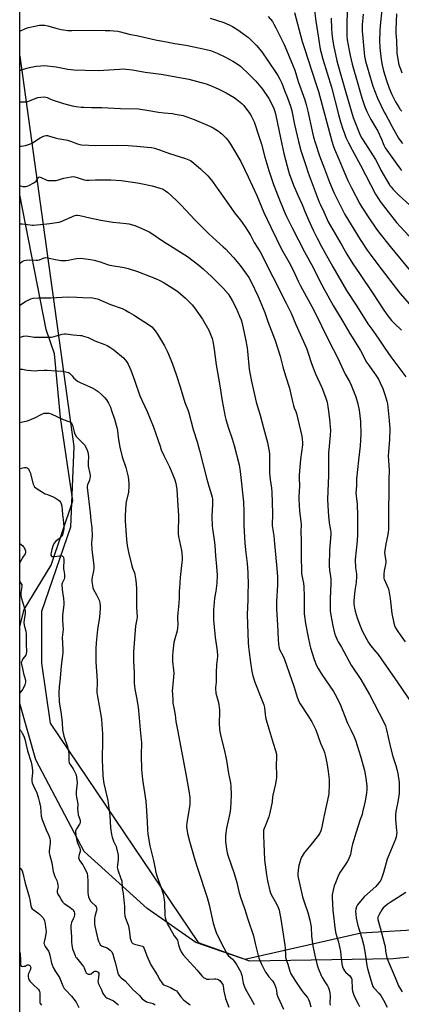
# Model space of a CAD drawing. Units: inches. Extents: x 1189768 to 1195768, y 517458 to 521459.
# Drawn here: x 1189768 to 1190014, y 518823 to 519457 of the extents above; entities that cross this region are included whole.
import ezdxf

# ---------------------------------------------------------------- set-up
doc = ezdxf.new("R2010")
doc.units = ezdxf.units.IN
doc.header["$MEASUREMENT"] = 0
for name, color, linetype in [('NTRL-Farm Land', 3, 'Continuous'), ('NTRL-Trees', 3, 'Continuous'), ('Undefined', 1, 'Continuous')]:
    doc.layers.add(name, color=color, linetype=linetype)

msp = doc.modelspace()

# ---------------------------------------------------------------- linework, layer by layer
at = {"layer": 'NTRL-Farm Land'}
msp.add_lwpolyline([(1190137.81, 518865.32), (1190008.87, 518852.48), (1189916.46, 518850.91), (1189881.75, 518862.93), (1189850.27, 518884.86), (1189809.77, 518921.49), (1189778.61, 518980.54), (1189768.29, 519016.94), (1189768.29, 519016.95), (1189768.29, 519066.57), (1189771.1, 519077.45), (1189788.52, 519105.97), (1189802.43, 519147.53), (1189794.59, 519201.12), (1189790.59, 519242.05), (1189785.2, 519257.87), (1189768.31, 519344.65), (1189768.31, 519344.68), (1189768.33, 519617.26)], dxfattribs=at)
at = {"layer": 'NTRL-Trees'}
msp.add_polyline3d([(1189883.32, 518862.93, 0), (1189913.41, 518852.26, 0), (1189988.4, 518869.17, 0), (1190400.93, 518893.68, 0), (1190434.05, 518871.41, 0), (1190467.03, 518801.16, 0), (1190490.42, 518669.59, 0), (1190474.74, 518557.57, 0), (1190434.25, 518519.97, 0), (1190236.33, 518451.22, 0), (1190106.54, 518428.54, 0), (1190082.48, 518408.1, 0), (1190230.49, 517805.08, 0), (1190343.57, 517458.77, 0), (1189768.19, 517458.83, 0), (1189768.32, 519434, 0), (1189803, 519182.47, 0), (1189800.91, 519130.39, 0), (1189782.16, 519076.22, 0), (1189782.16, 519042.89, 0), (1189787.74, 519004.26, 0)], close=True, dxfattribs=at)
at = {"layer": 'Undefined'}
for points, elevation in [([(1189945.44, 519462.09), (1189950.24, 519443.39), (1189952.03, 519438.24), (1189956.42, 519424.15), (1189959.11, 519416.23), (1189960.74, 519411.1), (1189969.43, 519379.14), (1189970.26, 519376.39), (1189971.17, 519374.03), (1189973.96, 519367.48), (1189977.08, 519359.74), (1189979.66, 519353.82), (1189982.06, 519349.06), (1189987.48, 519338.78), (1189988.69, 519336.68), (1189993.25, 519329.73), (1189997.8, 519323.03), (1189999.54, 519320.65), (1190006.95, 519311.29), (1190020.17, 519295.3)], 304), ([(1189958.29, 519463.28), (1189959.07, 519456.44), (1189960.79, 519445.56), (1189961.99, 519438.5), (1189962.49, 519436.03), (1189963.62, 519431.94), (1189969.19, 519413.92), (1189973.78, 519396.27), (1189975.08, 519391.7), (1189976.55, 519386.95), (1189977.27, 519384.74), (1189978.46, 519381.53), (1189980.09, 519378.03), (1189982.49, 519373.49), (1189987.97, 519363.69), (1189997.59, 519345.07), (1189999.49, 519341.94), (1190000.65, 519340.29), (1190005.67, 519333.67), (1190011.05, 519326.83), (1190021.58, 519315.3)], 302), ([(1189768.32, 519450.1), (1189771.9, 519451.84), (1189773.86, 519452.44), (1189777.96, 519453.32), (1189781.03, 519453.81), (1189783.02, 519453.9), (1189784.41, 519453.78), (1189786.35, 519453.45), (1189791.45, 519451.92), (1189794.92, 519451.01), (1189796.34, 519450.79), (1189799.17, 519450.51), (1189801.77, 519450.44), (1189813.86, 519450.6), (1189823.36, 519450.51), (1189826.23, 519450.41), (1189831.51, 519449.94), (1189833.21, 519449.61), (1189838.81, 519448.15), (1189844.48, 519447.05), (1189855.77, 519444.45), (1189863.91, 519442.99), (1189868.1, 519442.16), (1189875.35, 519440.92), (1189884.45, 519439.16), (1189888.37, 519438.27), (1189891.09, 519437.56), (1189893.34, 519436.79), (1189895.5, 519435.86), (1189900.41, 519433.42), (1189905.61, 519430.64), (1189909.01, 519428.59), (1189910.57, 519427.38), (1189916.39, 519421.92), (1189920.42, 519417.84), (1189924.76, 519412.69), (1189928.77, 519406.7), (1189931.47, 519401.6), (1189932.04, 519400.3), (1189932.48, 519398.94), (1189933.02, 519396.66), (1189936.46, 519380.19), (1189938.49, 519371.1), (1189940.51, 519362.99), (1189941.9, 519358.41), (1189944.78, 519350.79), (1189947.57, 519344.34), (1189950.37, 519338.43), (1189952.25, 519333.49), (1189954.36, 519328.54), (1189957.35, 519321.89), (1189959.97, 519316.56), (1189962.74, 519311.33), (1189970.01, 519298.26), (1189978.94, 519282.95), (1189985.56, 519272.83), (1189992.66, 519261.5), (1189995.18, 519257.94), (1189999.37, 519252.3), (1190003.56, 519245.88), (1190007.33, 519240.29), (1190017.07, 519227.36)], 310), ([(1189891.02, 519458.42), (1189899.69, 519455.6), (1189901.32, 519454.98), (1189903.67, 519453.92), (1189905.43, 519452.93), (1189909.39, 519450.52), (1189914.5, 519446.75), (1189915.63, 519445.83), (1189917.17, 519444.41), (1189920.75, 519440.72), (1189924.27, 519436.6), (1189925.65, 519434.84), (1189927.17, 519432.72), (1189934.5, 519421.47), (1189935.8, 519419.19), (1189937.1, 519416.51), (1189938.99, 519411.86), (1189940.81, 519407.07), (1189942.73, 519401.65), (1189943.52, 519398.79), (1189945.44, 519389.82), (1189947.92, 519378.95), (1189949.5, 519373.1), (1189952.56, 519363.48), (1189954.22, 519358.67), (1189961.2, 519339.89), (1189961.79, 519338.49), (1189964.19, 519333.71), (1189967.14, 519327.12), (1189968.44, 519324.56), (1189976.13, 519311.78), (1189979.09, 519306.4), (1189982.97, 519300.19), (1189987.14, 519293.87), (1189996.06, 519280.89), (1190002.5, 519270.84), (1190004.88, 519267.45), (1190007.96, 519263.6), (1190009.59, 519261.81), (1190014.37, 519257.44)], 308), ([(1189928.35, 519459.54), (1189931.07, 519456.17), (1189932.09, 519454.5), (1189933.3, 519452.26), (1189938.43, 519441.95), (1189939.4, 519439.86), (1189944.57, 519427.39), (1189945.54, 519424.82), (1189947.67, 519417.67), (1189951.97, 519405.72), (1189952.91, 519402.77), (1189953.95, 519398.55), (1189956.67, 519385.51), (1189957.6, 519381.72), (1189958.6, 519378.33), (1189961.36, 519369.62), (1189964.57, 519361.24), (1189967.95, 519352.75), (1189970.78, 519345.97), (1189976.21, 519334.81), (1189977.82, 519331.85), (1189987.59, 519315.76), (1189992.17, 519308.96), (1189994.03, 519306.33), (1189999.67, 519298.85), (1190013.25, 519281.29), (1190022.45, 519270.74)], 306), ([(1189969.04, 519458.3), (1189969.12, 519451.75), (1189969.33, 519448.35), (1189969.75, 519445.16), (1189970.55, 519440.96), (1189972.69, 519430.85), (1189973.26, 519428.54), (1189974.63, 519423.95), (1189978.39, 519410.46), (1189983.25, 519394.49), (1189984.03, 519392.29), (1189987.25, 519384.03), (1189987.98, 519382.49), (1189988.79, 519381.01), (1189991.21, 519377.37), (1189997.5, 519367.33), (1189998.58, 519365.34), (1190000.97, 519360.38), (1190006.79, 519350.66), (1190007.56, 519349.63), (1190008.94, 519348.07), (1190012.8, 519344.14), (1190019.56, 519338.09)], 300), ([(1189768.31, 519424.61), (1189769.99, 519425.26), (1189772.76, 519426.22), (1189775.28, 519426.78), (1189778.94, 519427.48), (1189781.86, 519427.71), (1189784.21, 519427.79), (1189791.78, 519427.02), (1189799.19, 519425.57), (1189801.36, 519425.28), (1189803.08, 519425.15), (1189810.49, 519424.85), (1189818.74, 519424.77), (1189822.22, 519424.91), (1189832.59, 519425.61), (1189834.83, 519425.66), (1189836.83, 519425.56), (1189840.96, 519425.07), (1189849, 519423.64), (1189859.34, 519422.32), (1189877.2, 519419.05), (1189888.46, 519416.03), (1189891.24, 519414.99), (1189896.15, 519412.96), (1189901.31, 519410.34), (1189906.54, 519407.25), (1189908.2, 519406.06), (1189911.35, 519403.32), (1189912.61, 519402.07), (1189916.34, 519397.11), (1189917.47, 519395.4), (1189918.46, 519393.36), (1189919.24, 519391.53), (1189922.85, 519381.02), (1189923.98, 519377.13), (1189926.23, 519368.74), (1189928.73, 519360.21), (1189931.77, 519351.2), (1189935.6, 519341.39), (1189939.12, 519332.9), (1189940.13, 519330.65), (1189943.83, 519323.25), (1189951.89, 519307.75), (1189957.39, 519297.67), (1189961.22, 519289.83), (1189964.6, 519283.46), (1189970.34, 519273.22), (1189976.46, 519263.06), (1189980.98, 519255.15), (1189987.97, 519244.2), (1189991.84, 519236.86), (1189992.99, 519235.12), (1189997.75, 519228.44), (1189999.42, 519225.76), (1190000.63, 519223.49), (1190002.27, 519219.81), (1190003.84, 519215.34), (1190004.93, 519211.64), (1190005.31, 519209.9), (1190006.42, 519199.22), (1190006.71, 519193.78), (1190006.63, 519186.68), (1190005.94, 519179.15), (1190005.79, 519176.27), (1190006.28, 519167.33), (1190006.16, 519160.68), (1190006.22, 519151.79), (1190005.91, 519143.25), (1190005.86, 519139.44), (1190005.86, 519129.15), (1190005.7, 519126.94), (1190005.37, 519124.65), (1190004.25, 519119.69), (1190003.48, 519115.5), (1190003.46, 519114.33), (1190003.59, 519112.53), (1190004.14, 519108.78), (1190004.18, 519107.95), (1190004, 519106.37), (1190003.11, 519102.31), (1190002.92, 519100.25), (1190002.86, 519098.47), (1190002.98, 519097.44), (1190003.25, 519096.45), (1190005.5, 519091.65), (1190005.83, 519090.82), (1190006.14, 519089.68), (1190006.93, 519084.5), (1190008.1, 519074.83), (1190009.34, 519068.53), (1190009.76, 519067.18), (1190010.45, 519065.7), (1190011.96, 519063.26), (1190013.45, 519061.11), (1190016.72, 519056.6)], 312), ([(1189768.31, 519404.53), (1189772.04, 519404.56), (1189773.47, 519404.7), (1189774.55, 519405.06), (1189778.21, 519406.64), (1189779.79, 519407.2), (1189781.83, 519407.51), (1189784.18, 519407.66), (1189785.03, 519407.55), (1189785.85, 519407.31), (1189788.15, 519406.21), (1189789.22, 519405.78), (1189796.39, 519403.5), (1189802.06, 519401.88), (1189804.62, 519401.42), (1189807.74, 519401.06), (1189809.49, 519400.96), (1189814.48, 519400.82), (1189821.09, 519400.77), (1189833.15, 519400.19), (1189844.73, 519399.97), (1189851.43, 519398.99), (1189857.72, 519397.81), (1189861.42, 519397.37), (1189866.63, 519396.89), (1189868.38, 519396.64), (1189873.64, 519395.6), (1189875.92, 519394.93), (1189880.67, 519393.17), (1189890.68, 519388.83), (1189892.81, 519387.76), (1189896.3, 519385.56), (1189898.49, 519383.81), (1189901.03, 519381.37), (1189902.27, 519379.78), (1189904.09, 519377.18), (1189910.74, 519366.12), (1189915.57, 519356.19), (1189920.96, 519344.16), (1189925.61, 519333.25), (1189930.09, 519323.68), (1189933.71, 519316.22), (1189937.03, 519309.58), (1189941.93, 519300.92), (1189944.41, 519295.94), (1189947.64, 519288.94), (1189949.14, 519285.86), (1189957.75, 519270.18), (1189967.73, 519250.14), (1189973.13, 519239.68), (1189978.08, 519229.14), (1189980.73, 519224.33), (1189981.95, 519221.94), (1189984.94, 519214.47), (1189986.26, 519209.95), (1189987.05, 519205.76), (1189987.87, 519198.55), (1189988.06, 519190.41), (1189987.58, 519182.82), (1189986.66, 519173.64), (1189985.33, 519161.61), (1189985.27, 519157.29), (1189984.88, 519152.66), (1189985, 519150.6), (1189985.52, 519146.99), (1189985.63, 519145.52), (1189985.95, 519137.53), (1189985.98, 519130.27), (1189985.9, 519125.82), (1189985.66, 519121.56), (1189984.47, 519109.71), (1189984.63, 519104.26), (1189985.23, 519100.46), (1189985.38, 519098.7), (1189985.07, 519094.93), (1189984.28, 519089.66), (1189983.58, 519082.99), (1189983.63, 519080.85), (1189984.07, 519078.24), (1189984.55, 519076.25), (1189985.8, 519072.08), (1189987.19, 519068.03), (1189989.05, 519063.65), (1189991.94, 519058.01), (1189993.02, 519056.27), (1189994.34, 519054.34), (1189997.8, 519050.17), (1189999.17, 519048.36), (1190011.94, 519030.21), (1190021.11, 519016.69)], 314), ([(1189768.31, 519376), (1189769.25, 519376.01), (1189770.72, 519376.1), (1189771.87, 519376.35), (1189773.86, 519376.92), (1189775.25, 519377.41), (1189776.55, 519378.07), (1189781.47, 519381.32), (1189782.71, 519382.04), (1189784.19, 519382.66), (1189785.21, 519382.81), (1189786.04, 519382.75), (1189787.46, 519382.45), (1189791.02, 519381.3), (1189792.68, 519380.89), (1189798.92, 519379.87), (1189800.9, 519379.23), (1189805.5, 519377.52), (1189806.93, 519377.09), (1189808.09, 519376.88), (1189817.23, 519376.3), (1189831.36, 519376.61), (1189838.14, 519376.43), (1189843.75, 519376.03), (1189850.3, 519375.37), (1189853.1, 519374.97), (1189855.06, 519374.55), (1189858.4, 519373.65), (1189864.78, 519371.16), (1189875.16, 519368.02), (1189877.31, 519367.21), (1189878.3, 519366.65), (1189879.24, 519366), (1189884.82, 519361.35), (1189889.46, 519356.92), (1189891.92, 519354.03), (1189902.77, 519338.61), (1189906.57, 519333.07), (1189910.5, 519328.21), (1189913.58, 519324), (1189916.89, 519318.65), (1189919.37, 519313.94), (1189923.17, 519307.78), (1189926.25, 519301.97), (1189929.01, 519296.36), (1189931.42, 519291.81), (1189940.04, 519274.87), (1189943.19, 519268.33), (1189946.18, 519261.09), (1189953.05, 519245.86), (1189954.24, 519242.63), (1189956.39, 519235.83), (1189957.38, 519233.03), (1189958.94, 519229.18), (1189962.88, 519220.54), (1189965.29, 519214.22), (1189966.31, 519210.94), (1189967.14, 519206.74), (1189967.95, 519200.15), (1189968.51, 519192.85), (1189968.4, 519189.67), (1189967.62, 519182.58), (1189967.35, 519178.1), (1189967.27, 519163.82), (1189966.58, 519148.5), (1189966.96, 519140.61), (1189967.19, 519137.8), (1189967.79, 519133.32), (1189968.64, 519128.58), (1189968.77, 519127.17), (1189968.71, 519125.74), (1189967.85, 519115.74), (1189967.68, 519105.8), (1189967.87, 519102.59), (1189968.53, 519098.81), (1189968.79, 519096.52), (1189968.75, 519094.17), (1189968.31, 519084.38), (1189968.27, 519079.65), (1189968.42, 519076.48), (1189968.84, 519073.69), (1189970.12, 519066.91), (1189971.15, 519062.22), (1189971.7, 519060.53), (1189972.96, 519057.52), (1189973.5, 519056.56), (1189975.65, 519053.23), (1189981.97, 519041.55), (1189988.08, 519032.23), (1189993.63, 519022.77), (1190002.99, 519004.81), (1190003.94, 519002.5), (1190004.63, 519000)], 316), ([(1189768.31, 519350.64), (1189768.79, 519350.45), (1189770.16, 519350.04), (1189771.27, 519349.84), (1189772.09, 519349.89), (1189772.91, 519350.17), (1189773.99, 519350.67), (1189777.21, 519352.29), (1189778.21, 519352.9), (1189778.82, 519353.48), (1189780.1, 519355.61), (1189780.47, 519355.92), (1189781.02, 519356.07), (1189781.45, 519356.02), (1189782.13, 519355.77), (1189785.73, 519353.99), (1189786.26, 519353.83), (1189787.1, 519353.72), (1189789.98, 519353.77), (1189791.7, 519353.91), (1189796.65, 519355.22), (1189801.27, 519356.14), (1189802.71, 519356.28), (1189803.8, 519356.14), (1189805.15, 519355.81), (1189809.78, 519354.24), (1189811.18, 519353.99), (1189812.9, 519353.94), (1189817.1, 519354.27), (1189820.06, 519354.32), (1189827.03, 519354.16), (1189833.56, 519353.72), (1189842.53, 519352.55), (1189845.14, 519352.1), (1189853.66, 519350.27), (1189858.5, 519348.95), (1189860.15, 519348.35), (1189862.16, 519347.18), (1189863.59, 519346.18), (1189869.06, 519341.07), (1189872.32, 519337.82), (1189881.26, 519328.33), (1189889.97, 519319.57), (1189892.68, 519317), (1189899.32, 519311.11), (1189900.83, 519309.68), (1189906, 519304.23), (1189910.25, 519299.04), (1189913.82, 519294.35), (1189915.95, 519291.22), (1189917.48, 519288.55), (1189921.87, 519279.15), (1189926.25, 519268.87), (1189928.25, 519262.9), (1189932.85, 519250.82), (1189936, 519240.68), (1189937.8, 519233.78), (1189939.44, 519227.96), (1189942.12, 519219.98), (1189943.73, 519212.23), (1189944.63, 519208.8), (1189945.1, 519207.44), (1189946.23, 519205.01), (1189946.62, 519203.77), (1189950.02, 519189.2), (1189950.37, 519187.2), (1189950.55, 519184.91), (1189950.5, 519183.45), (1189949.22, 519174.11), (1189948.36, 519164.08), (1189948.33, 519162.22), (1189948.48, 519156.79), (1189948.22, 519150.31), (1189948.23, 519148.58), (1189948.59, 519140.68), (1189949.48, 519134.06), (1189949.64, 519132.42), (1189949.51, 519127.35), (1189949.67, 519122.22), (1189949.67, 519118.81), (1189949.53, 519111.52), (1189949.75, 519102.23), (1189949.84, 519100.78), (1189950.04, 519099.31), (1189951.09, 519094.44), (1189951.35, 519092.11), (1189951.66, 519085.96), (1189951.52, 519074.73), (1189951.72, 519073.05), (1189952.48, 519068.44), (1189954.15, 519059.68), (1189955.23, 519054.42), (1189955.66, 519052.69), (1189958.07, 519045.13), (1189959.5, 519041.45), (1189960.52, 519039.48), (1189962.92, 519035.56), (1189970.41, 519024.62), (1189971.62, 519022.61), (1189974.53, 519016.85), (1189979.56, 519004.3), (1189981.59, 519000)], 318), ([(1189768.31, 519325.92), (1189768.78, 519325.98), (1189769.89, 519325.99), (1189774.99, 519325.14), (1189776.16, 519325.01), (1189777.04, 519325), (1189783.81, 519325.66), (1189787.63, 519326.19), (1189791.94, 519326.65), (1189793.54, 519326.98), (1189794.88, 519327.38), (1189803.75, 519331.16), (1189804.57, 519331.43), (1189805.47, 519331.55), (1189806.92, 519331.34), (1189813.32, 519329.82), (1189820.57, 519328.29), (1189828.13, 519327.07), (1189832.68, 519326.52), (1189836.89, 519326.15), (1189838.6, 519325.91), (1189842.44, 519324.75), (1189846.91, 519322.99), (1189851.62, 519320.68), (1189853.4, 519319.72), (1189860.27, 519314.98), (1189876.47, 519304.74), (1189883.77, 519299.2), (1189886.38, 519296.97), (1189892.36, 519291.6), (1189899.38, 519284.44), (1189902.48, 519280.77), (1189903.71, 519279.09), (1189905.25, 519276.56), (1189907.67, 519271.61), (1189909.94, 519266.34), (1189910.87, 519263.95), (1189911.52, 519261.64), (1189913.67, 519251.66), (1189914.75, 519245.92), (1189915.01, 519243.88), (1189916.13, 519232.24), (1189917.32, 519225.43), (1189920.65, 519211.02), (1189923.28, 519202.52), (1189925.31, 519194.57), (1189928, 519184.99), (1189928.47, 519182.71), (1189929, 519179.52), (1189929.12, 519177.45), (1189929.32, 519165.25), (1189929.76, 519161.18), (1189930.59, 519155.54), (1189930.78, 519152.92), (1189931.25, 519139.49), (1189931.23, 519137.54), (1189930.99, 519133.29), (1189931.01, 519131.26), (1189931.94, 519124.87), (1189932.49, 519119.71), (1189933.78, 519106.28), (1189934.32, 519098.77), (1189934.36, 519093.28), (1189933.78, 519082.61), (1189933.8, 519077.56), (1189934.47, 519067.5), (1189934.78, 519058.37), (1189935.03, 519054.95), (1189935.21, 519053.56), (1189935.47, 519052.5), (1189935.98, 519051.16), (1189937.76, 519047.9), (1189938.64, 519045.9), (1189945.15, 519027.3), (1189947.1, 519020.88), (1189948.15, 519018.16), (1189948.98, 519016.67), (1189953.93, 519009.16), (1189956.42, 519005.13), (1189957.41, 519003.36), (1189959.03, 519000)], 320), ([(1189768.31, 519300.37), (1189768.73, 519300.8), (1189769.85, 519301.61), (1189771.06, 519302.27), (1189772.41, 519302.59), (1189774.41, 519302.71), (1189778.77, 519302.41), (1189779.92, 519302.42), (1189780.97, 519302.68), (1189783.99, 519303.94), (1189785, 519304.16), (1189786.13, 519304.08), (1189792.41, 519302.78), (1189794.98, 519302.32), (1189796.42, 519302.18), (1189797.85, 519302.23), (1189799.57, 519302.42), (1189803.55, 519303.28), (1189805.01, 519303.5), (1189807.39, 519303.69), (1189809.16, 519303.6), (1189813.82, 519302.96), (1189816.21, 519302.44), (1189819.97, 519301.39), (1189824.82, 519299.74), (1189826.2, 519299.35), (1189835.58, 519297.79), (1189838.17, 519297.18), (1189844.09, 519295.26), (1189855.69, 519290.61), (1189858.51, 519289.32), (1189861.27, 519287.88), (1189868.12, 519283.64), (1189870.43, 519282.03), (1189875.14, 519278.07), (1189879.33, 519273.68), (1189880.79, 519271.87), (1189886.06, 519264.51), (1189890.11, 519257.37), (1189891.49, 519254.17), (1189892.29, 519251.99), (1189892.68, 519250.2), (1189893.51, 519244.98), (1189894.91, 519235.04), (1189897.09, 519222.81), (1189898.75, 519211.9), (1189900.62, 519201.49), (1189901.06, 519199.8), (1189902.76, 519194.25), (1189905.24, 519187.45), (1189906.52, 519183.01), (1189909.61, 519170.68), (1189910.36, 519166.31), (1189912.42, 519146.87), (1189912.58, 519140.3), (1189912.65, 519131.6), (1189913.33, 519120.11), (1189913.87, 519113.97), (1189914.78, 519107.14), (1189915.29, 519101.16), (1189915.4, 519092.96), (1189915.28, 519088.61), (1189915.26, 519083.68), (1189914.92, 519073.92), (1189915.52, 519056.21), (1189915.66, 519053.38), (1189915.83, 519051.63), (1189916.66, 519044.89), (1189917.82, 519037.53), (1189918.39, 519034.73), (1189919.74, 519030.66), (1189924.71, 519018.17), (1189925.51, 519015.97), (1189925.9, 519014.26), (1189926.46, 519009.82), (1189926.94, 519006.96), (1189929.05, 519000)], 322), ([(1189768.31, 519273.38), (1189768.7, 519273.61), (1189772.05, 519276.02), (1189773.58, 519276.81), (1189775.41, 519277.6), (1189776.78, 519277.93), (1189780.17, 519278.21), (1189788.34, 519278.25), (1189799.16, 519278.87), (1189805.04, 519278.7), (1189808.79, 519278.41), (1189815.31, 519278.13), (1189817.05, 519277.87), (1189818.33, 519277.48), (1189826.67, 519273.91), (1189834.16, 519271.25), (1189836.45, 519270.27), (1189838.63, 519269.07), (1189841.55, 519267.28), (1189851.87, 519260.64), (1189853.29, 519259.56), (1189854.77, 519258.1), (1189855.59, 519256.94), (1189856.97, 519254.76), (1189861.51, 519247.2), (1189863.32, 519243.8), (1189864.2, 519241.92), (1189866.47, 519236.13), (1189869.02, 519228.72), (1189871.57, 519220.94), (1189874.61, 519210.8), (1189876.58, 519206.01), (1189877.22, 519204.22), (1189879.99, 519193.35), (1189882.5, 519185.51), (1189884.15, 519179.88), (1189888.78, 519161.33), (1189890.05, 519156.98), (1189891.94, 519151.24), (1189892.28, 519149.83), (1189892.52, 519148.41), (1189892.57, 519147.25), (1189892.51, 519145.21), (1189892.01, 519137.24), (1189892.23, 519131.3), (1189892.62, 519127.94), (1189893.63, 519122.33), (1189894.09, 519118.56), (1189894.47, 519112.03), (1189895.11, 519105.1), (1189895.51, 519099.54), (1189895.25, 519094.37), (1189894.54, 519089.25), (1189893.82, 519084.74), (1189893.28, 519079.51), (1189893.17, 519077.45), (1189893.19, 519070.61), (1189893.27, 519068.55), (1189894.3, 519059.32), (1189895.25, 519052.33), (1189895.68, 519048.25), (1189895.65, 519047.05), (1189895.28, 519043.69), (1189895.16, 519041.91), (1189894.9, 519036.55), (1189894.76, 519030.6), (1189894.5, 519027.1), (1189894.47, 519025.63), (1189894.55, 519024.46), (1189894.71, 519023.61), (1189896.27, 519017.42), (1189896.93, 519012.76), (1189896.99, 519010.98), (1189896.83, 519004.39), (1189897.08, 519000)], 324), ([(1189768.3, 519252.76), (1189769.34, 519253.18), (1189770.71, 519253.56), (1189772.47, 519253.66), (1189773.64, 519253.59), (1189776.51, 519253.09), (1189777.62, 519252.97), (1189788.62, 519252.91), (1189789.46, 519253), (1189790.33, 519253.21), (1189795.49, 519254.76), (1189797.15, 519255.02), (1189798.26, 519255.07), (1189802.57, 519254.32), (1189807.32, 519254.04), (1189808.19, 519253.91), (1189809.32, 519253.62), (1189812.38, 519252.61), (1189816.68, 519250.51), (1189822.34, 519248.4), (1189824.63, 519247.43), (1189826.36, 519246.47), (1189828.97, 519244.62), (1189835.05, 519239.46), (1189836.21, 519238.34), (1189837.1, 519237.28), (1189838.2, 519235.51), (1189839.85, 519231.69), (1189842.46, 519224.55), (1189845.65, 519215.02), (1189850.3, 519204.91), (1189854.2, 519195.44), (1189856.02, 519190.57), (1189858.64, 519182.55), (1189859.44, 519180.37), (1189861.03, 519176.62), (1189863.72, 519171.45), (1189864.7, 519169.34), (1189866.88, 519164.26), (1189868.12, 519160.99), (1189868.63, 519159.39), (1189869.05, 519157.55), (1189869.4, 519154.79), (1189869.97, 519147.55), (1189870.55, 519137.92), (1189870.61, 519134.98), (1189870.31, 519129.71), (1189870.42, 519126), (1189870.65, 519124.56), (1189872.59, 519115.44), (1189872.73, 519114), (1189872.86, 519110.78), (1189872.83, 519109.33), (1189872.55, 519105.88), (1189871.68, 519098.08), (1189871.16, 519091.22), (1189871.06, 519089.43), (1189870.99, 519084.97), (1189870.79, 519081.61), (1189870.03, 519075.05), (1189869.95, 519072.61), (1189870.03, 519067.3), (1189869.93, 519065.66), (1189869.61, 519063.75), (1189868.16, 519058.46), (1189867.61, 519056.15), (1189866.89, 519050.43), (1189866.72, 519047.81), (1189866.7, 519043.99), (1189867.35, 519038.25), (1189867.46, 519036.47), (1189867.16, 519031.52), (1189866.58, 519024.75), (1189866.59, 519023.27), (1189866.83, 519018.8), (1189867.01, 519017.03), (1189867.48, 519014.11), (1189868.47, 519009.51), (1189868.86, 519005.28), (1189869.83, 519000)], 326), ([(1189768.3, 519232.28), (1189768.91, 519232.36), (1189770.03, 519232.27), (1189772.94, 519231.69), (1189778.14, 519231.27), (1189779.58, 519231.3), (1189783.9, 519231.66), (1189785.93, 519231.68), (1189791.19, 519231.14), (1189796, 519230.9), (1189797.96, 519230.54), (1189799.58, 519230.07), (1189800.31, 519229.68), (1189801.18, 519228.92), (1189801.97, 519228.03), (1189803.14, 519226.51), (1189803.65, 519225.98), (1189805.56, 519224.56), (1189807.1, 519223.71), (1189813.07, 519221.18), (1189815.43, 519220.03), (1189816.95, 519219.18), (1189818.76, 519217.77), (1189821.18, 519215.72), (1189822.83, 519214.02), (1189824.18, 519212.43), (1189825.45, 519210.41), (1189826.66, 519207.72), (1189827.47, 519205.53), (1189829.27, 519200.01), (1189830.74, 519194.66), (1189831.16, 519192.71), (1189831.72, 519188.15), (1189832.79, 519181.93), (1189834.32, 519175.74), (1189836.54, 519168.83), (1189837.74, 519164.61), (1189838.06, 519162.91), (1189838.54, 519158.89), (1189838.55, 519156.86), (1189838.29, 519153.1), (1189836.79, 519146.73), (1189836.55, 519145.32), (1189836.22, 519137.88), (1189836.18, 519134.39), (1189837.08, 519122.46), (1189837.54, 519118.76), (1189838.41, 519114.4), (1189840.53, 519105.48), (1189840.97, 519104.09), (1189842.14, 519101.14), (1189842.47, 519100.01), (1189843.05, 519096.18), (1189843.44, 519091.23), (1189843.56, 519088.91), (1189843.59, 519078.66), (1189843.83, 519072.46), (1189843.66, 519071.14), (1189842.82, 519066.82), (1189842.11, 519058.48), (1189841.62, 519050.23), (1189841.56, 519044.26), (1189842, 519036.35), (1189842.07, 519033.38), (1189842, 519029.89), (1189842.1, 519028.23), (1189842.38, 519026.03), (1189843.45, 519020.7), (1189844.49, 519014.43), (1189845.23, 519007.54), (1189845.77, 519000)], 328), ([(1189768.3, 519197.84), (1189771.03, 519198.45), (1189773.23, 519199.04), (1189778.4, 519201.09), (1189781.64, 519202.86), (1189782.92, 519203.48), (1189783.99, 519203.86), (1189785.09, 519203.98), (1189787.07, 519203.85), (1189788.44, 519203.55), (1189796.24, 519199.89), (1189800.51, 519198.34), (1189800.98, 519198.08), (1189801.38, 519197.75), (1189801.86, 519197.11), (1189802.31, 519196.09), (1189803.31, 519191.84), (1189803.81, 519190.47), (1189804.31, 519189.43), (1189804.62, 519188.94), (1189805.15, 519188.31), (1189808.96, 519184.64), (1189810.11, 519183.3), (1189810.69, 519182.28), (1189811.38, 519180.66), (1189812.04, 519178.83), (1189812.31, 519177.75), (1189812.5, 519175.79), (1189812.28, 519172.31), (1189812.28, 519170.94), (1189812.43, 519169.81), (1189813.4, 519165), (1189813.57, 519163.83), (1189813.59, 519162.95), (1189813.47, 519162.14), (1189813.09, 519160.8), (1189811.88, 519157.65), (1189811.72, 519156.81), (1189811.71, 519155.93), (1189813.55, 519139.73), (1189813.99, 519134.67), (1189814.66, 519130.18), (1189814.83, 519124.69), (1189814.57, 519120.28), (1189814.62, 519116.18), (1189815.99, 519105.51), (1189815.96, 519104.03), (1189815.8, 519102.26), (1189814.77, 519097.19), (1189814.68, 519096.35), (1189814.71, 519095.47), (1189815.07, 519092.86), (1189815.4, 519091.44), (1189815.86, 519090.39), (1189817.76, 519086.83), (1189819.37, 519083.44), (1189819.84, 519081.78), (1189820.1, 519079.79), (1189820.04, 519078.04), (1189819.57, 519072.47), (1189818.39, 519064.58), (1189817.4, 519055.99), (1189817.19, 519052.02), (1189817.26, 519045.85), (1189817.35, 519043.49), (1189817.98, 519034.62), (1189818.13, 519031.04), (1189818.12, 519029.27), (1189817.83, 519025.37), (1189817.87, 519023.92), (1189818.25, 519021.32), (1189819.47, 519015.4), (1189820.14, 519011.69), (1189820.84, 519006.69), (1189821.45, 519000)], 330), ([(1189768.3, 519168.36), (1189771.22, 519168.91), (1189772.29, 519168.9), (1189773.03, 519168.66), (1189773.47, 519168.36), (1189773.84, 519167.98), (1189774.38, 519167.03), (1189774.85, 519165.6), (1189776.86, 519158.19), (1189777.26, 519157.22), (1189777.84, 519156.44), (1189778.5, 519155.88), (1189779.46, 519155.22), (1189784.7, 519152.04), (1189786.13, 519151.41), (1189789.73, 519150.12), (1189791.05, 519149.43), (1189793.03, 519148.09), (1189793.95, 519147.35), (1189794.55, 519146.6), (1189794.96, 519145.61), (1189795.28, 519143.91), (1189795.73, 519138.72), (1189796.42, 519133.47), (1189796.61, 519130.01), (1189796.6, 519129.15), (1189796.49, 519128.32), (1189795.73, 519125.63), (1189795.39, 519124.88), (1189795.09, 519124.41), (1189793.95, 519123.18), (1189791.32, 519121.25), (1189790.61, 519120.44), (1189790.02, 519119.53), (1189789.52, 519118.25), (1189788.87, 519116.11), (1189788.41, 519114.07), (1189788.28, 519112.94), (1189788.35, 519112.42), (1189788.67, 519111.89), (1189789.01, 519111.65), (1189789.49, 519111.55), (1189790.59, 519111.62), (1189793.82, 519112.11), (1189794.71, 519112.12), (1189795.52, 519111.97), (1189796.07, 519111.59), (1189796.34, 519111.21), (1189796.52, 519110.73), (1189796.65, 519109.92), (1189796.46, 519103.65), (1189796.57, 519102.5), (1189797.07, 519099.98), (1189797.11, 519098.58), (1189797.02, 519097.75), (1189796.8, 519096.96), (1189795.61, 519094.5), (1189795.44, 519093.69), (1189795.4, 519093.11), (1189795.7, 519088.4), (1189796.38, 519084.78), (1189796.63, 519081.71), (1189796.59, 519080.56), (1189795.85, 519073.67), (1189795.88, 519070.53), (1189796.14, 519064.48), (1189795.57, 519059.42), (1189795.72, 519055.68), (1189796.03, 519051.3), (1189796.03, 519049.54), (1189795.89, 519047.78), (1189794.91, 519041.15), (1189794.25, 519033.19), (1189793.63, 519027.7), (1189793.47, 519023.48), (1189793.74, 519017.87), (1189795.03, 519009.95), (1189795.54, 519004.66), (1189795.89, 519000)], 332), ([(1189768.34, 519000), (1189769.07, 518999.06), (1189769.85, 518997.82), (1189770.68, 518996.3), (1189771.14, 518995.27), (1189771.54, 518993.88), (1189773.27, 518986.36), (1189775.67, 518979.12), (1189776.04, 518976.87), (1189776.39, 518973.7), (1189776.35, 518972.29), (1189775.98, 518968.41), (1189776.05, 518966.8), (1189776.33, 518965.73), (1189776.92, 518964.16), (1189779.21, 518959.39), (1189780.37, 518955.68), (1189780.98, 518953.07), (1189781.52, 518950.22), (1189782.12, 518944.18), (1189782.39, 518942.78), (1189782.84, 518941.44), (1189783.74, 518939.41), (1189785.26, 518935.58), (1189787.01, 518931.84), (1189787.61, 518929.85), (1189787.79, 518928.68), (1189787.81, 518926.91), (1189787.25, 518922.04), (1189787.23, 518920.66), (1189787.57, 518919.03), (1189788.9, 518914.26), (1189789.48, 518909.98), (1189789.78, 518908.57), (1189790.75, 518905.52), (1189792.1, 518902.84), (1189792.57, 518901.19), (1189792.81, 518899.75), (1189792.89, 518898.6), (1189792.83, 518898.03), (1189792.35, 518896.09), (1189792.33, 518895.35), (1189792.47, 518894.64), (1189792.84, 518893.93), (1189794.04, 518892.1), (1189795.29, 518889.66), (1189795.74, 518888.99), (1189796.8, 518888.08), (1189800.42, 518885.69), (1189802.02, 518884.47), (1189802.42, 518884.07), (1189802.92, 518883.36), (1189803.31, 518882.58), (1189803.58, 518881.78), (1189803.59, 518880.94), (1189803.22, 518879.52), (1189802.72, 518878.1), (1189801.62, 518875.69), (1189801.34, 518874.88), (1189801.19, 518873.76), (1189801.16, 518872.05), (1189801.52, 518866.55), (1189801.49, 518863.35), (1189801.75, 518861.11), (1189802.23, 518858.89), (1189803.86, 518854.44), (1189804.25, 518853.65), (1189804.74, 518852.94), (1189808.35, 518848.69), (1189809.25, 518847.5), (1189809.73, 518846.55), (1189810.63, 518844.12), (1189811.05, 518843.38), (1189811.41, 518842.98), (1189811.83, 518842.74), (1189812.3, 518842.58), (1189813.05, 518842.47), (1189813.53, 518842.51), (1189814.21, 518842.81), (1189815.7, 518844.02), (1189816.64, 518844.34), (1189817.46, 518844.36), (1189817.98, 518844.28), (1189818.45, 518844.1), (1189818.79, 518843.82), (1189819.14, 518843.17), (1189819.24, 518842.4), (1189818.69, 518838.58), (1189818.67, 518837.72), (1189818.81, 518836.91), (1189819.24, 518835.83), (1189820.95, 518832.35), (1189821.88, 518830.14), (1189822.57, 518828.89), (1189823.22, 518828), (1189823.63, 518827.62), (1189824.37, 518827.17), (1189828.62, 518825.24), (1189829.8, 518824.47), (1189831.08, 518823.34), (1189831.83, 518822.51)], 334), ([(1189795.89, 519000), (1189796.72, 518995.83), (1189798.95, 518988.87), (1189799.58, 518986.11), (1189799.88, 518984.16), (1189799.89, 518980.16), (1189800.16, 518978.53), (1189800.63, 518977.53), (1189802.56, 518974.73), (1189803.99, 518972.18), (1189804.6, 518970.87), (1189804.91, 518969.47), (1189805.18, 518965.71), (1189804.7, 518959.92), (1189804.67, 518958.16), (1189804.89, 518956.48), (1189805.7, 518952.26), (1189805.69, 518951.51), (1189805.42, 518949.31), (1189805.57, 518947.34), (1189805.98, 518945.11), (1189806.9, 518942.35), (1189807.1, 518941.27), (1189807.15, 518940.47), (1189807.09, 518939.95), (1189806.8, 518939.19), (1189804.77, 518936.02), (1189804.36, 518935.25), (1189804.18, 518934.72), (1189804.12, 518933.91), (1189804.55, 518930.81), (1189804.98, 518928.56), (1189805.47, 518927.2), (1189806.92, 518923.73), (1189807.22, 518922.65), (1189807.24, 518922.04), (1189807.14, 518921.5), (1189806.53, 518919.6), (1189806.29, 518918.54), (1189806.2, 518917.75), (1189806.25, 518916.99), (1189806.43, 518916.47), (1189806.85, 518915.74), (1189808.87, 518912.87), (1189809.63, 518911.64), (1189811.08, 518908.85), (1189811.69, 518907.26), (1189811.97, 518905.57), (1189812.19, 518902.66), (1189812.09, 518895.05), (1189812.26, 518893.4), (1189812.52, 518892.33), (1189813.26, 518890.78), (1189814.16, 518889.32), (1189814.73, 518888.67), (1189816.83, 518886.66), (1189817.49, 518885.79), (1189817.81, 518885.08), (1189817.9, 518884.31), (1189817.8, 518883.47), (1189816.71, 518879.72), (1189816.4, 518878.27), (1189816.34, 518876.85), (1189816.43, 518874.86), (1189816.67, 518873.37), (1189818.66, 518865.14), (1189819.07, 518863.75), (1189819.58, 518862.42), (1189820.11, 518861.47), (1189820.66, 518860.96), (1189821.38, 518860.57), (1189823.89, 518859.73), (1189824.67, 518859.36), (1189826.45, 518858), (1189827.05, 518857.43), (1189827.56, 518856.78), (1189828.26, 518855.29), (1189828.97, 518853.09), (1189829.98, 518849.38), (1189831.42, 518843.16), (1189831.88, 518842.14), (1189832.73, 518840.98), (1189833.57, 518840.21), (1189835.42, 518838.91), (1189836.29, 518838.17), (1189841.25, 518832.43), (1189845.33, 518828.67), (1189847.22, 518826.66), (1189848.05, 518825.9), (1189849, 518825.22), (1189850.01, 518824.67), (1189850.82, 518824.39), (1189854.17, 518823.54), (1189854.93, 518823.23), (1189855.51, 518822.84)], 332), ([(1189821.45, 519000), (1189821.59, 518997.65), (1189821.65, 518993.47), (1189821.28, 518980.5), (1189821.71, 518970.75), (1189821.93, 518968.32), (1189822.48, 518965.43), (1189824.96, 518954.37), (1189825.29, 518952.61), (1189826.29, 518944.64), (1189826.79, 518936.7), (1189827.44, 518932.45), (1189827.86, 518930.74), (1189828.67, 518928.17), (1189830.31, 518924.7), (1189830.68, 518923.69), (1189831.57, 518919.09), (1189831.75, 518917.65), (1189831.74, 518916.49), (1189831.15, 518912.76), (1189831.12, 518911.35), (1189831.49, 518909.71), (1189833.49, 518904.22), (1189833.94, 518902.56), (1189834.32, 518897.73), (1189834.96, 518894.39), (1189835.63, 518888.06), (1189835.74, 518886.3), (1189835.79, 518882.12), (1189836, 518880.12), (1189836.46, 518878.5), (1189837.91, 518874.8), (1189838.25, 518873.7), (1189839.03, 518869.48), (1189839.49, 518865.73), (1189840.02, 518863.82), (1189840.52, 518862.86), (1189841.21, 518862.3), (1189842.28, 518861.92), (1189846.55, 518860.84), (1189847.31, 518860.51), (1189847.85, 518860.05), (1189848.4, 518859.06), (1189850.19, 518854.34), (1189852.77, 518848.48), (1189856.74, 518841.96), (1189858.47, 518838.84), (1189859.98, 518836.62), (1189860.56, 518836.04), (1189861.2, 518835.62), (1189865.3, 518833.99), (1189868.06, 518832.49), (1189869.23, 518831.72), (1189870.01, 518830.87), (1189872.02, 518827.97), (1189873.68, 518826.04), (1189874.8, 518825.14), (1189878.14, 518822.82)], 330), ([(1189845.77, 519000), (1189846.6, 518993.4), (1189846.73, 518991.84), (1189846.46, 518983.51), (1189846.68, 518974.38), (1189847.33, 518967.99), (1189849.45, 518954.02), (1189849.95, 518947.62), (1189850.38, 518940.63), (1189850.54, 518935.78), (1189850.81, 518932.6), (1189852.14, 518925.08), (1189854.49, 518915.69), (1189855.52, 518910.37), (1189856.06, 518908.08), (1189856.85, 518905.25), (1189859.42, 518898.17), (1189860.61, 518894.16), (1189861.28, 518890.41), (1189861.51, 518888.67), (1189861.76, 518880.38), (1189862.01, 518878.92), (1189862.43, 518877.51), (1189863.79, 518874.34), (1189864.71, 518872.53), (1189867.86, 518867.17), (1189869.43, 518865.04), (1189869.87, 518864.31), (1189870.1, 518863.57), (1189870.3, 518862.2), (1189870.53, 518861.35), (1189871.52, 518858.84), (1189872.38, 518856.93), (1189873.65, 518855.02), (1189875.62, 518852.59), (1189882.58, 518844.97), (1189885.54, 518841.39), (1189886.64, 518840.43), (1189887.87, 518839.64), (1189888.92, 518839.28), (1189890.04, 518839.25), (1189893.81, 518839.54), (1189894.61, 518839.49), (1189895.74, 518839.2), (1189896.53, 518838.85), (1189897.21, 518838.32), (1189898.34, 518836.97), (1189899.11, 518835.75), (1189899.41, 518834.68), (1189899.77, 518831.58), (1189900.56, 518827.94), (1189900.9, 518826.87), (1189903.04, 518821.31)], 328), ([(1189869.83, 519000), (1189875.6, 518970.19), (1189877.3, 518960.5), (1189877.85, 518956.41), (1189877.96, 518954.09), (1189877.87, 518951.51), (1189876.03, 518940.19), (1189875.78, 518937.55), (1189875.86, 518936.09), (1189876.3, 518933.21), (1189877.58, 518928.13), (1189881.11, 518916.2), (1189883.01, 518910.05), (1189889.14, 518891.93), (1189890.39, 518887.25), (1189892.96, 518875.4), (1189894.22, 518871.25), (1189894.88, 518869.34), (1189897.78, 518863.03), (1189901.62, 518855.87), (1189902.66, 518854.48), (1189905.36, 518852.13), (1189906.45, 518850.88), (1189907.86, 518848.77), (1189910.66, 518843.69), (1189911.03, 518842.9), (1189911.36, 518841.94), (1189912.3, 518836.76), (1189912.66, 518835.4), (1189913.03, 518834.35), (1189913.81, 518832.82), (1189917.27, 518826.77), (1189919.41, 518822.87)], 326), ([(1189897.08, 519000), (1189897.95, 518995.61), (1189900.21, 518986.45), (1189901.28, 518981.27), (1189901.71, 518978.96), (1189902.82, 518971.8), (1189904.05, 518965.69), (1189904.32, 518963.66), (1189904.42, 518957.8), (1189903.99, 518949.24), (1189903.57, 518946.3), (1189901.49, 518936.6), (1189900.94, 518931.81), (1189900.94, 518927.67), (1189901.66, 518921.84), (1189901.93, 518920.66), (1189902.37, 518919.24), (1189906.45, 518907.32), (1189908.13, 518901.62), (1189909.5, 518895.78), (1189910.61, 518892.07), (1189913.21, 518884.75), (1189915.17, 518878.01), (1189918.82, 518867.25), (1189920.09, 518862.21), (1189921.91, 518854.43), (1189922.65, 518852.35), (1189923.82, 518849.42), (1189926.67, 518843.87), (1189927.44, 518842.67), (1189928.75, 518840.86), (1189931.24, 518838.11), (1189932.19, 518836.55), (1189932.86, 518834.99), (1189933.31, 518833.64), (1189933.7, 518831.94), (1189934.03, 518829.63), (1189934.53, 518827.96), (1189938.17, 518820.02)], 324), ([(1189929.05, 519000), (1189931.59, 518991.32), (1189933.09, 518986.68), (1189933.66, 518984.13), (1189933.79, 518982.42), (1189933.59, 518976.86), (1189933.84, 518970.91), (1189933.68, 518969.16), (1189933.13, 518965.06), (1189931.29, 518957.78), (1189931.15, 518956.72), (1189930.93, 518953.48), (1189929.48, 518946.49), (1189928.69, 518943.93), (1189926.84, 518938.86), (1189925.72, 518936.31), (1189925.45, 518935.24), (1189925.29, 518933.49), (1189925.26, 518931.73), (1189925.65, 518926.57), (1189926.05, 518916.05), (1189927.27, 518906.42), (1189927.95, 518902.71), (1189929.34, 518896.12), (1189929.82, 518894.79), (1189930.29, 518893.75), (1189932.88, 518889.24), (1189934.49, 518886.09), (1189935.38, 518883.72), (1189935.96, 518881.45), (1189936.4, 518879.12), (1189937.58, 518871.03), (1189939.14, 518861.14), (1189939.31, 518859.43), (1189939.46, 518854.49), (1189939.61, 518853.37), (1189939.92, 518852), (1189940.96, 518849.04), (1189942.32, 518844.49), (1189943.04, 518842.78), (1189946.02, 518838.04), (1189949.94, 518832.15), (1189951.22, 518830.44), (1189953.75, 518827.4), (1189954.42, 518826.17), (1189955.06, 518824.59), (1189955.89, 518821.46)], 322), ([(1189768.28, 518911.04), (1189768.96, 518910.34), (1189769.46, 518909.68), (1189769.85, 518908.96), (1189770.25, 518907.57), (1189771.67, 518901.17), (1189773.52, 518895.27), (1189774.29, 518892.41), (1189774.68, 518890.68), (1189775.4, 518886.57), (1189775.84, 518885.23), (1189776.25, 518884.6), (1189776.8, 518884.05), (1189779.86, 518882.09), (1189781.01, 518881.15), (1189782.32, 518879.92), (1189783.24, 518878.81), (1189784.17, 518876.76), (1189784.43, 518875.95), (1189784.65, 518874.81), (1189785.07, 518871.33), (1189785.16, 518869.88), (1189785.03, 518868.47), (1189784.66, 518866.22), (1189783.93, 518863.33), (1189783.84, 518862.5), (1189783.87, 518861.95), (1189784.15, 518861.16), (1189784.56, 518860.39), (1189786.71, 518857.28), (1189787.23, 518856.28), (1189787.67, 518854.65), (1189788.69, 518849.58), (1189789.03, 518848.46), (1189789.8, 518846.85), (1189791.22, 518844.21), (1189793.75, 518840.33), (1189796.02, 518835.02), (1189796.94, 518833.23), (1189797.87, 518832.11), (1189801.51, 518828.25), (1189804.06, 518825.3), (1189804.67, 518824.36), (1189806.32, 518821)], 336), ([(1190017.2, 518895.09), (1190007.02, 518888.67), (1190005.15, 518887.39), (1190003.35, 518885.95), (1190002.53, 518885.15), (1190001.63, 518884.03), (1189999.94, 518881.02), (1189999.43, 518879.99), (1189999.14, 518879.19), (1189999.02, 518878.43), (1189999.05, 518877.62), (1189999.38, 518876.19), (1190001.21, 518869.91), (1190003.4, 518861.84), (1190003.7, 518860.36), (1190004.03, 518857.22), (1190004.37, 518855.16), (1190004.95, 518853.15), (1190005.75, 518850.92), (1190010.29, 518840.3), (1190012.28, 518835.05), (1190013.59, 518832.83), (1190014.7, 518831.16)], 314), ([(1189768.28, 518856.58), (1189768.52, 518855.45), (1189768.8, 518851.72), (1189768.79, 518848.67), (1189768.91, 518848.01), (1189769.13, 518847.72), (1189769.54, 518847.55), (1189770.05, 518847.5), (1189770.89, 518847.55), (1189771.73, 518847.75), (1189773.1, 518848.48), (1189773.56, 518848.61), (1189773.98, 518848.54), (1189774.39, 518848.34), (1189774.76, 518848.04), (1189775.05, 518847.66), (1189775.21, 518847.24), (1189775.27, 518846.74), (1189775.15, 518845.7), (1189774.88, 518844.97), (1189773.85, 518842.9), (1189773.6, 518842.11), (1189773.6, 518841), (1189773.89, 518839.61), (1189774.31, 518838.59), (1189774.95, 518837.76), (1189777.11, 518835.6), (1189779.92, 518833.14), (1189780.3, 518832.71), (1189780.71, 518832.03), (1189781, 518831.29), (1189781.14, 518830.45), (1189781.11, 518825.09), (1189781.23, 518824.28), (1189781.49, 518823.6), (1189782.32, 518822.61)], 338)]:
    msp.add_lwpolyline(points, dxfattribs=dict(at, elevation=elevation))
for points in [[(1189979.46, 519468.39, 298), (1189978.97, 519455.17, 298), (1189978.99, 519446.93, 298), (1189979.25, 519444.5, 298), (1189980.5, 519437.64, 298), (1189981.21, 519434.33, 298), (1189982.55, 519428.75, 298), (1189986.07, 519416.13, 298), (1189988.83, 519407.04, 298), (1189990.74, 519401.3, 298), (1189991.97, 519398.28, 298), (1189994.63, 519393.04, 298), (1189999.03, 519385.55, 298), (1190001.32, 519380.52, 298), (1190002.99, 519376.57, 298), (1190003.87, 519374.88, 298), (1190007.01, 519370.29, 298), (1190011.41, 519364.25, 298), (1190013.63, 519361.03, 298), (1190014.4, 519360.17, 298)], [(1189989.52, 519460.99, 296), (1189989.04, 519454.05, 296), (1189989.05, 519450.17, 296), (1189989.15, 519447.89, 296), (1189990.14, 519436.15, 296), (1189990.42, 519433.84, 296), (1189991.13, 519430.78, 296), (1189994.66, 519418.16, 296), (1189995.91, 519414.49, 296), (1189998.88, 519406.85, 296), (1190003.16, 519397.84, 296), (1190004.15, 519396.04, 296), (1190005.81, 519393.29, 296), (1190008.04, 519388.75, 296), (1190012.31, 519381.17, 296), (1190014.06, 519378.65, 296), (1190014.97, 519377.57, 296)], [(1190001.62, 519463.8, 294), (1190000.52, 519453.47, 294), (1190000.25, 519450.2, 294), (1190000.13, 519444.04, 294), (1190000.43, 519439.26, 294), (1190001.27, 519431.85, 294), (1190001.88, 519428.02, 294), (1190002.74, 519424.39, 294), (1190004.61, 519418.29, 294), (1190006.41, 519413.24, 294), (1190008.18, 519409.27, 294), (1190010.52, 519404.57, 294), (1190012.51, 519401.02, 294), (1190013.5, 519399.58, 294), (1190014.43, 519398.55, 294)], [(1190011.13, 519461.11, 292), (1190010.76, 519451.08, 292), (1190010.75, 519448.24, 292), (1190011.01, 519444.24, 292), (1190011.34, 519436.29, 292), (1190011.51, 519434.31, 292), (1190011.85, 519432.05, 292), (1190012.67, 519428.39, 292), (1190013.79, 519425.03, 292), (1190014.56, 519423.11, 292)], [(1189768.3, 519119.95, 334), (1189770.13, 519118.44, 334), (1189770.7, 519117.8, 334), (1189771.01, 519117.32, 334), (1189771.49, 519116.28, 334), (1189771.87, 519115.2, 334), (1189771.99, 519114.67, 334), (1189772, 519114.15, 334), (1189771.74, 519113.39, 334), (1189770.23, 519111.18, 334), (1189768.29, 519107.76, 334)], [(1189768.29, 519095.21, 334), (1189768.73, 519094.7, 334), (1189769.22, 519094.01, 334), (1189769.53, 519093.27, 334), (1189769.59, 519092.26, 334), (1189768.97, 519088.33, 334), (1189768.87, 519086.57, 334), (1189769.16, 519085.22, 334), (1189771.3, 519078.2, 334), (1189771.69, 519076.44, 334), (1189771.71, 519074.79, 334), (1189771.04, 519070.78, 334), (1189770.95, 519069.33, 334), (1189771.16, 519067.3, 334), (1189772.12, 519063.38, 334), (1189772.3, 519061.72, 334), (1189772.31, 519054.99, 334), (1189772.5, 519050.34, 334), (1189772.43, 519048.97, 334), (1189772.31, 519048.46, 334), (1189772.06, 519047.94, 334), (1189770.3, 519045.56, 334), (1189769.71, 519044.56, 334), (1189769.38, 519043.78, 334), (1189769.25, 519042.98, 334), (1189769.38, 519042.13, 334), (1189770.11, 519039.39, 334), (1189770.66, 519036.15, 334), (1189771.96, 519031.88, 334), (1189772.03, 519031.38, 334), (1189772.01, 519030.59, 334), (1189771.82, 519029.78, 334), (1189771.51, 519028.95, 334), (1189770.14, 519026, 334), (1189769.45, 519025.02, 334), (1189768.29, 519023.71, 334)], [(1189768.29, 519000.05, 334), (1189768.34, 519000, 334)], [(1189959.03, 519000, 320), (1189962.03, 518991.3, 320), (1189964, 518987.07, 320), (1189964.7, 518985.27, 320), (1189965.17, 518983.61, 320), (1189966.26, 518978.7, 320), (1189967.14, 518973.05, 320), (1189967.61, 518967.83, 320), (1189967.64, 518965.16, 320), (1189967.46, 518958.6, 320), (1189966.67, 518954.53, 320), (1189965.27, 518948.88, 320), (1189963.93, 518942.74, 320), (1189962.73, 518936.38, 320), (1189962.28, 518934.75, 320), (1189961.61, 518933.31, 320), (1189960.77, 518932.09, 320), (1189955.85, 518925.73, 320), (1189951.51, 518920.63, 320), (1189950.18, 518918.53, 320), (1189949.81, 518917.8, 320), (1189949.41, 518916.72, 320), (1189948.19, 518912.55, 320), (1189947.68, 518909.42, 320), (1189947.47, 518907.13, 320), (1189947.54, 518906.04, 320), (1189947.77, 518904.67, 320), (1189948.87, 518900.11, 320), (1189950.59, 518892.34, 320), (1189951.75, 518888.51, 320), (1189953.83, 518882.24, 320), (1189955.23, 518877.24, 320), (1189955.99, 518873.03, 320), (1189956.39, 518866.93, 320), (1189957.16, 518860.84, 320), (1189958.54, 518854.49, 320), (1189959.97, 518848.39, 320), (1189960.59, 518846.43, 320), (1189962.52, 518841.54, 320), (1189963.22, 518840.28, 320), (1189965.4, 518836.9, 320), (1189966.56, 518834.94, 320), (1189967.19, 518833.67, 320), (1189967.61, 518832.41, 320), (1189968.05, 518830.5, 320), (1189968.33, 518828.35, 320), (1189968.32, 518827.52, 320), (1189968.07, 518824.96, 320), (1189968.13, 518823.64, 320), (1189968.41, 518822.57, 320)], [(1189981.59, 519000, 318), (1189983.72, 518995.36, 318), (1189984.57, 518993.21, 318), (1189987.89, 518982.95, 318), (1189989.79, 518976.17, 318), (1189990.4, 518973.6, 318), (1189991.38, 518968.7, 318), (1189991.94, 518963.83, 318), (1189991.99, 518961.39, 318), (1189991.79, 518959.37, 318), (1189990.97, 518954.04, 318), (1189989.26, 518946.82, 318), (1189988.88, 518945.45, 318), (1189987.73, 518942.23, 318), (1189985.08, 518933.9, 318), (1189982.74, 518926.2, 318), (1189982.3, 518924.5, 318), (1189981.69, 518920.9, 318), (1189981.34, 518919.54, 318), (1189980.07, 518916.33, 318), (1189979.33, 518914.79, 318), (1189974.76, 518908.13, 318), (1189973.65, 518906.2, 318), (1189971.68, 518901.25, 318), (1189971, 518899.33, 318), (1189970.26, 518896.6, 318), (1189969.71, 518893.55, 318), (1189969.61, 518891.85, 318), (1189969.85, 518887.81, 318), (1189969.97, 518883.81, 318), (1189971.45, 518870.91, 318), (1189971.91, 518868.71, 318), (1189973.64, 518863.09, 318), (1189974.9, 518857.13, 318), (1189975.29, 518854.83, 318), (1189975.86, 518849.24, 318), (1189976.23, 518847.32, 318), (1189976.88, 518845.8, 318), (1189977.59, 518844.63, 318), (1189978.53, 518843.62, 318), (1189981.04, 518841.37, 318), (1189981.53, 518840.75, 318), (1189982.05, 518839.78, 318), (1189982.26, 518838.97, 318), (1189982.38, 518837.84, 318), (1189982.44, 518834.36, 318), (1189982.56, 518832.58, 318), (1189982.7, 518831.71, 318), (1189983.1, 518830.31, 318), (1189984.01, 518827.85, 318), (1189986.41, 518823.35, 318), (1189987.18, 518821.62, 318)], [(1190004.63, 519000, 316), (1190006.77, 518990.47, 316), (1190008.39, 518984.16, 316), (1190008.96, 518982.17, 316), (1190010.74, 518976.82, 316), (1190011.58, 518973.76, 316), (1190011.94, 518971.74, 316), (1190012.71, 518965.92, 316), (1190012.82, 518961.19, 316), (1190012.75, 518958.84, 316), (1190011.91, 518953.48, 316), (1190010.64, 518947.38, 316), (1190010.42, 518945.03, 316), (1190010.39, 518942.08, 316), (1190011.16, 518935.02, 316), (1190011.21, 518933.86, 316), (1190011.15, 518932.74, 316), (1190010.91, 518930.81, 316), (1190010.47, 518929.41, 316), (1190005.03, 518916.64, 316), (1190002.71, 518907.96, 316), (1190001.65, 518904.71, 316), (1190001, 518903.14, 316), (1189999.7, 518901.29, 316), (1189997.68, 518898.88, 316), (1189990.51, 518892.46, 316), (1189988.85, 518890.78, 316), (1189985.88, 518887.06, 316), (1189985.24, 518885.78, 316), (1189984.83, 518884.42, 316), (1189984.72, 518883.07, 316), (1189984.77, 518881.14, 316), (1189985.11, 518878.64, 316), (1189985.47, 518876.64, 316), (1189986.15, 518873.78, 316), (1189988.73, 518865.69, 316), (1189989.8, 518861.6, 316), (1189990.67, 518857.11, 316), (1189992.06, 518848.11, 316), (1189992.5, 518846.1, 316), (1189994.49, 518838.67, 316), (1189995.31, 518835.94, 316), (1189995.83, 518834.63, 316), (1189996.3, 518833.89, 316), (1189996.86, 518833.21, 316), (1189999.77, 518830.28, 316), (1190000.93, 518828.65, 316), (1190002.72, 518825.72, 316), (1190005.13, 518821.23, 316)]]:
    msp.add_polyline3d(points, dxfattribs=at)

doc.saveas('drawing.dxf')
